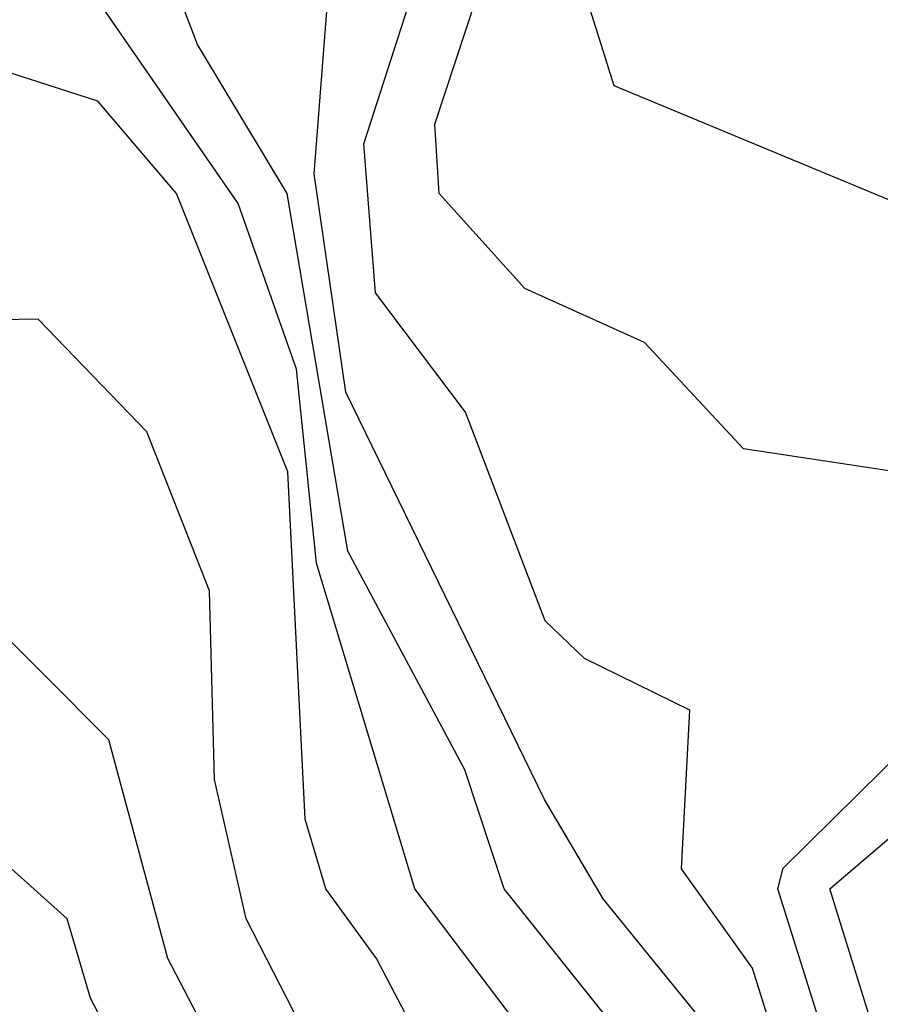
# Model space of a CAD drawing. Extents: x 524021 to 524228, y 3540195 to 3540426.
# Drawn here: x 524139 to 524141, y 3540371 to 3540373 of the extents above; entities that cross this region are included whole.
import ezdxf

# ---------------------------------------------------------------- set-up
doc = ezdxf.new("R2010")
doc.units = 0

msp = doc.modelspace()

# ---------------------------------------------------------------- linework, layer by layer
at = {"layer": 'Contours'}
for points in [[(524140.923, 3540370.7309, 384.2), (524140.8181, 3540371.0688, 384.2), (524141.0933, 3540371.3038, 384.2), (524141.617, 3540371.5071, 384.2), (524141.6513, 3540371.508, 384.2), (524141.6846, 3540371.5402, 384.2), (524141.7184, 3540371.5421, 384.2), (524141.7859, 3540371.6076, 384.2), (524141.8031, 3540371.6094, 384.2), (524141.8704, 3540371.6753, 384.2), (524141.8889, 3540371.677, 384.2), (524141.9383, 3540371.7277, 384.2), (524141.94, 3540371.7783, 384.2), (524142.006, 3540372.0486, 384.2), (524141.9896, 3540372.0655, 384.2), (524141.9211, 3540372.287, 384.2), (524141.7184, 3540372.3971, 384.2), (524141.3805, 3540372.3226, 384.2), (524141.1778, 3540372.2211, 384.2), (524141.0426, 3540372.1892, 384.2), (524140.4513, 3540372.4345, 384.2), (524140.2488, 3540373.0791, 384.2)], [(524139.1843, 3540368.6308, 385.2), (524139.6573, 3540368.6911, 385.2), (524140.0121, 3540368.6827, 385.2), (524140.4682, 3540368.7337, 385.2), (524140.7047, 3540368.8219, 385.2), (524141.1846, 3540369.2443, 385.2), (524141.2929, 3540369.4639, 385.2), (524141.2789, 3540369.6835, 385.2), (524140.7047, 3540370.1942, 385.2), (524140.5358, 3540370.3755, 385.2), (524140.3169, 3540370.7985, 385.2), (524140.1118, 3540371.0688, 385.2), (524139.9445, 3540371.6225, 385.2), (524139.9108, 3540371.953, 385.2), (524139.8116, 3540372.2345, 385.2), (524139.555, 3540372.6061, 385.2), (524139.368, 3540372.9609, 385.2)], [(524139.877, 3540368.4169, 385), (524140.0966, 3540368.6002, 385), (524140.6203, 3540368.658, 385), (524141.1947, 3540369.1802, 385), (524141.4026, 3540369.4977, 385), (524141.3982, 3540369.5146, 385), (524141.4179, 3540369.5822, 385), (524141.4096, 3540369.6329, 385), (524141.4187, 3540369.6498, 385), (524141.3996, 3540369.7342, 385), (524141.3467, 3540369.8533, 385), (524141.1778, 3540370.0571, 385), (524140.8245, 3540370.41, 385), (524140.6183, 3540370.5789, 385), (524140.5204, 3540370.7478, 385), (524140.2642, 3540371.0688, 385), (524140.1973, 3540371.2715, 385), (524139.9979, 3540371.6432, 385), (524139.8951, 3540372.2514, 385), (524139.7422, 3540372.5048, 385), (524139.6389, 3540372.7751, 385)], [(524140.8939, 3540370.5451, 384.4), (524140.7296, 3540371.0688, 384.4), (524140.7385, 3540371.1042, 384.4), (524141.0764, 3540371.4373, 384.4), (524141.2223, 3540371.5249, 384.4), (524141.2739, 3540371.6432, 384.4), (524141.2583, 3540371.6939, 384.4), (524141.144, 3540371.746, 384.4), (524140.671, 3540371.8171, 384.4), (524140.5026, 3540371.998, 384.4), (524140.2993, 3540372.0899, 384.4), (524140.1533, 3540372.2514, 384.4), (524140.146, 3540372.3696, 384.4), (524140.2683, 3540372.7413, 384.4)], [(524140.787, 3540370.6127, 384.6), (524140.6864, 3540370.9337, 384.6), (524140.5656, 3540371.1026, 384.6), (524140.5799, 3540371.3729, 384.6), (524140.4007, 3540371.4605, 384.6), (524140.3338, 3540371.5249, 384.6), (524140.1983, 3540371.8797, 384.6), (524140.0452, 3540372.0824, 384.6), (524140.0251, 3540372.3358, 384.6), (524140.1342, 3540372.6737, 384.6)], [(524140.6381, 3540370.7985, 384.8), (524140.4326, 3540371.0519, 384.8), (524140.3325, 3540371.2209, 384.8), (524139.9948, 3540371.9135, 384.8), (524139.9409, 3540372.2851, 384.8), (524139.9659, 3540372.6061, 384.8)], [(524139.235, 3540369.0719, 385.4), (524139.4715, 3540369.0616, 385.4), (524139.9783, 3540368.8389, 385.4), (524140.2993, 3540368.8689, 385.4), (524140.6541, 3540369.0099, 385.4), (524140.8568, 3540369.0614, 385.4), (524141.0764, 3540369.2388, 385.4), (524141.1289, 3540369.4132, 385.4), (524141.1302, 3540369.5146, 385.4), (524141.0606, 3540369.6498, 385.4), (524140.6359, 3540369.9876, 385.4), (524140.4539, 3540370.1735, 385.4), (524140.0471, 3540370.9506, 385.4), (524139.9604, 3540371.0688, 385.4), (524139.9256, 3540371.1871, 385.4), (524139.8961, 3540371.7783, 385.4), (524139.7065, 3540372.2514, 385.4), (524139.5729, 3540372.4085, 385.4), (524139.3364, 3540372.4847, 385.4)], [(524139.3364, 3540369.3148, 385.6), (524139.4715, 3540369.3442, 385.6), (524139.708, 3540369.1756, 385.6), (524140.029, 3540369.0064, 385.6), (524140.1304, 3540369.0041, 385.6), (524140.6372, 3540369.1242, 385.6), (524140.8467, 3540369.2274, 385.6), (524140.8952, 3540369.3626, 385.6), (524140.8917, 3540369.4639, 385.6), (524140.69, 3540369.7173, 385.6), (524140.3361, 3540370.0214, 385.6), (524139.825, 3540371.0181, 385.6), (524139.7715, 3540371.2546, 385.6), (524139.7625, 3540371.5756, 385.6), (524139.6562, 3540371.8459, 385.6), (524139.4715, 3540372.0378, 385.6), (524139.2688, 3540372.0343, 385.6)], [(524139.4039, 3540369.4961, 385.8), (524139.6236, 3540369.5842, 385.8), (524139.6911, 3540369.5822, 385.8), (524139.877, 3540369.3938, 385.8), (524139.9614, 3540369.3595, 385.8), (524140.1026, 3540369.3626, 385.8), (524140.0796, 3540369.447, 385.8), (524140.1841, 3540369.4977, 385.8), (524140.2107, 3540369.5484, 385.8), (524140.1441, 3540369.8356, 385.8), (524140.132, 3540370.1059, 385.8), (524139.6921, 3540370.9506, 385.8), (524139.5915, 3540371.3222, 385.8), (524139.2546, 3540371.6601, 385.8)], [(524139.3871, 3540369.6698, 386), (524139.8803, 3540369.8356, 386), (524139.93, 3540370.1735, 386), (524139.5604, 3540370.883, 386), (524139.5209, 3540371.0181, 386), (524139.0661, 3540371.426, 386)]]:
    msp.add_polyline3d(points, dxfattribs=at)

doc.saveas('drawing.dxf')
